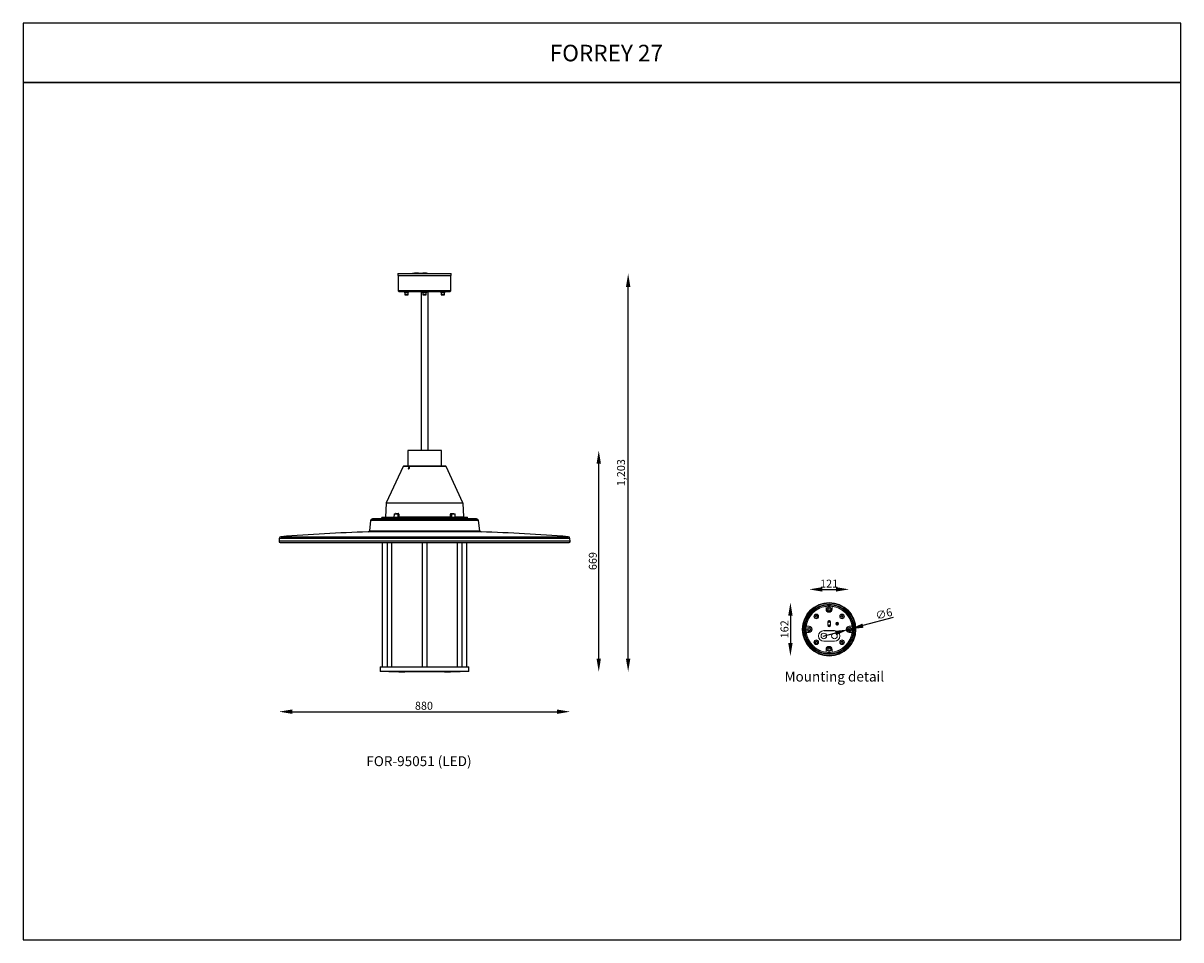
# Model space of a CAD drawing. Units: inches. Extents: x 0 to 9288, y -1559 to 2771.
# Drawn here: x 0 to 3500, y 0 to 2771 of the extents above; entities that cross this region are included whole.
import ezdxf

# ---------------------------------------------------------------- set-up
doc = ezdxf.new("R2010")
doc.units = ezdxf.units.IN
doc.header["$MEASUREMENT"] = 0
doc.layers.add('Layer 1', color=7, linetype='Continuous')
doc.styles.get("Standard").update_dxf_attribs({"font": 'univer.TTF'})
doc.dimstyles.get("Standard").update_dxf_attribs({"dimtxt": 0.128, "dimasz": 0.18, "dimexe": 0.18, "dimexo": 0.0625, "dimgap": 0.09, "dimtad": 0, "dimtih": 1, "dimtoh": 1, "dimdec": 4, "dimzin": 0, "dimdsep": 46, "dimtxsty": 'Standard', "dimcen": 0.09, "dimadec": 0, "dimazin": 0, "dimtfac": 1, "dimtdec": 4, "dimtofl": 0, "dimtmove": 0, "dimatfit": 3, "dimfxl": 1, "dimtolj": 1, "dimtzin": 0, "dimarcsym": 0})
doc.dimstyles.new('STANDARD$0', dxfattribs={"dimscale": 8, "dimtxt": 2.5, "dimasz": 2.5, "dimexe": 1.25, "dimexo": 0.625, "dimtad": 1, "dimdec": 0, "dimzin": 0, "dimdsep": 46, "dimlunit": 6, "dimtxsty": 'Standard', "dimcen": 2.5, "dimse1": 1, "dimse2": 1, "dimclrd": 5, "dimclre": 5, "dimclrt": 2, "dimadec": 0, "dimazin": 0, "dimtfac": 1, "dimtdec": 4, "dimtmove": 0, "dimatfit": 3, "dimfxl": 1, "dimtolj": 1, "dimtzin": 0, "dimarcsym": 0})

# ---------------------------------------------------------------- blocks, each defined once
blk = doc.blocks.new('*D84')
at = {"color": 5, "lineweight": -2, "transparency": 16777216}
blk.add_line((2416, 1059.3), (2457.5, 1059.3), dxfattribs=at)
at = {"color": 5, "transparency": 16777216}
for points in [[(2416, 1065.9), (2416, 1052.6), (2376, 1059.3)], [(2457.5, 1065.9), (2457.5, 1052.6), (2497.5, 1059.3)]]:
    blk.add_solid(points, dxfattribs=at)
at = {"layer": 'Defpoints', "color": 0, "transparency": 16777216}
for p in [(2497.5, 1059.3), (2376, 938.6), (2497.5, 938.6)]:
    blk.add_point(p, dxfattribs=at)
at = {"color": 2, "transparency": 16777216, "insert": (2436.7, 1088.7), "char_height": 20, "attachment_point": 2}
blk.add_mtext('\\A1;{\\H1.2x;121}', dxfattribs=at)
blk = doc.blocks.new('*D85')
at = {"color": 5, "lineweight": -2, "transparency": 16777216}
blk.add_line((2319.7, 979.7), (2319.7, 897.4), dxfattribs=at)
at = {"color": 5, "transparency": 16777216}
for points in [[(2313, 979.7), (2326.3, 979.7), (2319.7, 1019.7)], [(2313, 897.4), (2326.3, 897.4), (2319.7, 857.4)]]:
    blk.add_solid(points, dxfattribs=at)
at = {"layer": 'Defpoints', "color": 0, "transparency": 16777216}
for p in [(2436.7, 1019.7), (2319.7, 857.4), (2436.7, 857.4)]:
    blk.add_point(p, dxfattribs=at)
at = {"color": 2, "transparency": 16777216, "insert": (2289.7, 938.6), "char_height": 20, "attachment_point": 2, "rotation": 90}
blk.add_mtext('\\A1;{\\H1.2x;162}', dxfattribs=at)
blk = doc.blocks.new('*D86')
at = {"color": 5, "lineweight": -2, "transparency": 16777216}
for p, q in [((2629.9, 974), (2539, 949.7)), ((2455.9, 927.4), (2417.3, 917.1)), ((2494.6, 937.8), (2500.4, 939.3))]:
    blk.add_line(p, q, dxfattribs=at)
at = {"color": 5, "transparency": 16777216}
for points in [[(2537.3, 956.1), (2540.8, 943.3), (2500.4, 939.3)], [(2454.2, 933.9), (2457.7, 921), (2494.6, 937.8)]]:
    blk.add_solid(points, dxfattribs=at)
at = {"layer": 'Defpoints', "color": 0, "transparency": 16777216}
for p in [(2494.6, 937.8), (2500.4, 939.3)]:
    blk.add_point(p, dxfattribs=at)
at = {"color": 2, "transparency": 16777216, "insert": (2574.7, 990.3), "char_height": 20, "attachment_point": 1, "rotation": 15}
blk.add_mtext('\\A1;{\\H1.2x;∅6}', dxfattribs=at)
blk = doc.blocks.new('*D241')
at = {"color": 5, "lineweight": -2, "transparency": 16777216}
blk.add_line((1829.1, 850.3), (1829.1, 1973.6), dxfattribs=at)
at = {"color": 5, "transparency": 16777216}
for points in [[(1822.4, 1973.6), (1835.7, 1973.6), (1829.1, 2013.6)], [(1822.4, 850.3), (1835.7, 850.3), (1829.1, 810.3)]]:
    blk.add_solid(points, dxfattribs=at)
at = {"layer": 'Defpoints', "color": 0, "transparency": 16777216}
for p in [(1294.4, 2013.6), (1829.1, 2013.6), (1273.6, 810.3)]:
    blk.add_point(p, dxfattribs=at)
at = {"color": 2, "transparency": 16777216, "insert": (1795.6, 1412), "char_height": 20, "attachment_point": 2, "rotation": 90}
blk.add_mtext('\\A1;{\\H1.2x;1,203}', dxfattribs=at)
blk = doc.blocks.new('*D242')
at = {"color": 5, "lineweight": -2, "transparency": 16777216}
blk.add_line((813.6, 689.6), (1613.6, 689.6), dxfattribs=at)
at = {"color": 5, "transparency": 16777216}
for points in [[(813.6, 696.3), (813.6, 682.9), (773.6, 689.6)], [(1613.6, 696.3), (1613.6, 682.9), (1653.6, 689.6)]]:
    blk.add_solid(points, dxfattribs=at)
at = {"layer": 'Defpoints', "color": 0, "transparency": 16777216}
for p in [(773.6, 1204.3), (1653.6, 1204.3), (1653.6, 689.6)]:
    blk.add_point(p, dxfattribs=at)
at = {"color": 2, "transparency": 16777216, "insert": (1211.7, 719.5), "char_height": 20, "attachment_point": 2}
blk.add_mtext('\\A1;{\\H1.2x;880}', dxfattribs=at)
blk = doc.blocks.new('*D243')
at = {"color": 5, "lineweight": -2, "transparency": 16777216}
blk.add_line((1740.2, 850.3), (1740.2, 1439.3), dxfattribs=at)
at = {"color": 5, "transparency": 16777216}
for points in [[(1733.5, 1439.3), (1746.8, 1439.3), (1740.2, 1479.3)], [(1733.5, 850.3), (1746.8, 850.3), (1740.2, 810.3)]]:
    blk.add_solid(points, dxfattribs=at)
at = {"layer": 'Defpoints', "color": 0, "transparency": 16777216}
for p in [(1264.6, 1479.3), (1740.2, 1479.3), (1273.6, 810.3)]:
    blk.add_point(p, dxfattribs=at)
at = {"color": 2, "transparency": 16777216, "insert": (1710.2, 1144.8), "char_height": 20, "attachment_point": 2, "rotation": 90}
blk.add_mtext('\\A1;{\\H1.2x;669}', dxfattribs=at)

msp = doc.modelspace()

# ---------------------------------------------------------------- linework, layer by layer
at = {"color": 7, "linetype": 'Continuous', "lineweight": 25}
for p, q in [((1132.8, 2013.6), (1133.1, 2007.6)), ((1132.8, 2013.6), (1294.4, 2013.6)), ((1133.1, 2007.6), (1294.1, 2007.6)), ((1134, 2007.6), (1134, 1961.5)), ((1178.9, 2014.7), (1192.7, 2014.7)), ((1183.2, 2015.2), (1183.2, 2014.7)), ((1183.4, 2015.2), (1183.4, 2014.7)), ((1183.8, 2015.2), (1183.8, 2014.7)), ((1185.4, 2015.2), (1183.8, 2015.2)), ((1185.4, 2015.2), (1185.4, 2014.7)), ((1185.7, 2015.2), (1185.7, 2014.7)), ((1185.8, 2014.7), (1185.8, 2015.2)), ((1186.2, 2015.2), (1186.2, 2014.7)), ((1186.4, 2015.2), (1186.4, 2014.7)), ((1187.4, 2015.2), (1187.4, 2014.7)), ((1187.8, 2014.7), (1187.8, 2015.2)), ((1187.8, 2015.2), (1187.8, 2014.7)), ((1187.8, 2015.2), (1187.8, 2015.2)), ((1188.8, 2015.2), (1188.8, 2014.7)), ((1188.8, 2015.2), (1188.8, 2014.7)), ((1189.2, 2015.2), (1188.8, 2015.2)), ((1189.2, 2015.2), (1189.2, 2014.7)), ((1189.5, 2015.2), (1189.5, 2014.7)), ((1190.3, 2015.2), (1190.3, 2014.7)), ((1190.5, 2014.7), (1190.5, 2015.2)), ((1190.5, 2015.2), (1190.5, 2014.7)), ((1190.6, 2015.2), (1190.6, 2014.7)), ((1191, 2015.2), (1190.6, 2015.2)), ((1191, 2015.2), (1191, 2014.7)), ((1191.5, 2015.2), (1191.5, 2014.7)), ((1191.6, 2015.2), (1191.6, 2014.7)), ((1191.6, 2015.2), (1191.6, 2014.7)), ((1192.7, 2014.7), (1197.4, 2014.7)), ((1193, 2015.2), (1193, 2014.7)), ((1193.7, 2014.7), (1193.7, 2015.2)), ((1193.7, 2014.7), (1193.7, 2015.2)), ((1193.7, 2015.2), (1193.7, 2014.7)), ((1194.2, 2015.2), (1194.1, 2015.2)), ((1194.2, 2015.2), (1194.2, 2014.7)), ((1194.4, 2015.2), (1194.4, 2014.7)), ((1195.7, 2015.2), (1195.7, 2014.7)), ((1195.8, 2014.7), (1195.8, 2015.2)), ((1196.2, 2015.2), (1196, 2015.2)), ((1196.2, 2015.2), (1196.2, 2014.7)), ((1196.6, 2015.2), (1196.6, 2014.7)), ((1201.5, 2014.7), (1217.7, 2014.7)), ((1208.3, 2015.2), (1208.3, 2014.7)), ((1208.3, 2015.2), (1208.3, 2014.7)), ((1208.5, 2015.2), (1208.5, 2014.7)), ((1208.9, 2015.2), (1208.9, 2014.7)), ((1210.2, 2015.2), (1208.9, 2015.2)), ((1210.2, 2015.2), (1210.2, 2014.7)), ((1210.5, 2014.7), (1210.5, 2015.2)), ((1210.5, 2015.2), (1210.5, 2014.7)), ((1211.2, 2015.2), (1211.2, 2014.7)), ((1211.2, 2015.2), (1211.2, 2014.7)), ((1211.6, 2015.2), (1211.2, 2015.2)), ((1211.6, 2015.2), (1211.6, 2014.7)), ((1211.8, 2015.2), (1211.8, 2014.7)), ((1212.6, 2015.2), (1212.6, 2014.7)), ((1212.9, 2014.7), (1212.9, 2015.2)), ((1213.2, 2015.2), (1213.2, 2014.7)), ((1213.3, 2015.2), (1213.3, 2014.7)), ((1214.4, 2015.2), (1213.3, 2015.2)), ((1214.4, 2015.2), (1214.4, 2014.7)), ((1214.8, 2015.2), (1214.8, 2014.7)), ((1215.2, 2015.2), (1215, 2015.2)), ((1215.2, 2015.2), (1215.2, 2014.7)), ((1215.3, 2014.7), (1215.3, 2015.2)), ((1215.4, 2015.2), (1215.4, 2014.7)), ((1215.4, 2015.2), (1215.4, 2015.2)), ((1215.9, 2015.2), (1215.9, 2014.7)), ((1216.2, 2015.2), (1215.9, 2015.2)), ((1216.1, 2015.2), (1216.1, 2015.2)), ((1216.2, 2015.2), (1216.2, 2014.7)), ((1216.3, 2015.2), (1216.3, 2014.7)), ((1217.6, 2015.2), (1217.6, 2014.7)), ((1217.7, 2014.7), (1220.1, 2014.7)), ((1217.9, 2014.7), (1217.9, 2015.2)), ((1218.1, 2015.2), (1218.1, 2014.7)), ((1218.3, 2015.2), (1218.1, 2015.2)), ((1219.1, 2014.7), (1219.1, 2015.2)), ((1219.1, 2015.2), (1219.1, 2014.7)), ((1293.3, 1961.5), (1293.3, 2007.6)), ((1294.1, 2007.6), (1294.4, 2013.6)), ((1134, 1961.5), (1137.2, 1958.3)), ((1269.9, 1961.5), (1134, 1961.5)), ((1293.3, 1961.5), (1269.9, 1961.5)), ((1290.1, 1958.3), (1293.3, 1961.5)), ((1267.7, 1958.3), (1137.2, 1958.3)), ((1152.6, 1958.3), (1152.6, 1957.8)), ((1152.6, 1957.8), (1152.6, 1956.8)), ((1164.6, 1957.8), (1152.6, 1957.8)), ((1164.6, 1956.8), (1152.6, 1956.8)), ((1152.7, 1956.8), (1152.7, 1955.5)), ((1164.5, 1955.5), (1152.7, 1955.5)), ((1153.6, 1955.5), (1153.6, 1949.8)), ((1153.6, 1949.8), (1156.3, 1949.8)), ((1156.4, 1949.5), (1153.9, 1949.5)), ((1156.3, 1949.8), (1163.6, 1949.8)), ((1163.3, 1949.5), (1156.4, 1949.5)), ((1163.6, 1949.8), (1163.6, 1955.5)), ((1164.5, 1955.5), (1164.5, 1956.8)), ((1164.6, 1957.8), (1164.6, 1958.3)), ((1164.6, 1956.8), (1164.6, 1957.8)), ((1203.1, 1958.3), (1203.1, 1479.3)), ((1203.2, 1958.3), (1203.1, 1958.3)), ((1203.1, 1958.3), (1207.6, 1958.3)), ((1207.6, 1958.3), (1207.6, 1957.8)), ((1207.6, 1957.8), (1207.6, 1956.8)), ((1208.5, 1957.8), (1207.6, 1957.8)), ((1207.6, 1957.8), (1209.4, 1957.8)), ((1208.5, 1956.8), (1207.6, 1956.8)), ((1207.7, 1956.8), (1207.7, 1955.5)), ((1219.5, 1955.5), (1207.7, 1955.5)), ((1219.6, 1957.8), (1208.5, 1957.8)), ((1219.6, 1956.8), (1208.5, 1956.8)), ((1208.6, 1955.5), (1208.6, 1949.8)), ((1208.6, 1949.8), (1218, 1949.8)), ((1217.8, 1949.5), (1208.9, 1949.5)), ((1209.4, 1957.8), (1219.6, 1957.8)), ((1218.3, 1949.5), (1217.8, 1949.5)), ((1218, 1949.8), (1218.6, 1949.8)), ((1218.6, 1949.8), (1218.6, 1955.5)), ((1219.5, 1955.5), (1219.5, 1956.8)), ((1219.6, 1957.8), (1219.6, 1958.3)), ((1219.6, 1958.3), (1224.1, 1958.3)), ((1219.6, 1956.8), (1219.6, 1957.8)), ((1224.1, 1958.3), (1224, 1958.3)), ((1224.1, 1479.3), (1224.1, 1958.3)), ((1262.6, 1958.3), (1262.6, 1957.8)), ((1262.6, 1957.8), (1262.6, 1956.8)), ((1271.7, 1957.8), (1262.6, 1957.8)), ((1262.6, 1957.8), (1272.9, 1957.8)), ((1271.7, 1956.8), (1262.6, 1956.8)), ((1262.7, 1956.8), (1262.7, 1955.5)), ((1264.7, 1955.5), (1262.7, 1955.5)), ((1263.6, 1955.5), (1263.6, 1949.8)), ((1263.6, 1949.8), (1273.6, 1949.8)), ((1273.3, 1949.5), (1263.9, 1949.5)), ((1264.7, 1956.8), (1264.7, 1955.5)), ((1264.7, 1955.5), (1265.2, 1955.5)), ((1265.2, 1955.5), (1265.2, 1956.8)), ((1274.5, 1955.5), (1265.2, 1955.5)), ((1290.1, 1958.3), (1267.7, 1958.3)), ((1274.6, 1957.8), (1271.7, 1957.8)), ((1274.6, 1956.8), (1271.7, 1956.8)), ((1272.9, 1957.8), (1274.6, 1957.8)), ((1273.6, 1949.8), (1273.6, 1955.5)), ((1274.5, 1955.5), (1274.5, 1956.8)), ((1274.6, 1957.8), (1274.6, 1958.3)), ((1274.6, 1956.8), (1274.6, 1957.8)), ((1162.6, 1479.3), (1162.6, 1432.3)), ((1264.6, 1479.3), (1162.6, 1479.3)), ((1264.6, 1432.3), (1264.6, 1479.3)), ((1148.7, 1430.5), (1097.8, 1321.2)), ((1150.6, 1432.3), (1148.7, 1430.5)), ((1259.5, 1430.5), (1148.7, 1430.5)), ((1150.6, 1432.3), (1276.6, 1432.3)), ((1278.5, 1430.5), (1259.5, 1430.5)), ((1278.5, 1430.5), (1276.6, 1432.3)), ((1329.4, 1321.2), (1278.5, 1430.5)), ((1097.3, 1319.4), (1095.1, 1277.3)), ((1329.9, 1319.4), (1097.3, 1319.4)), ((1097.8, 1321.2), (1329.4, 1321.2)), ((1332.1, 1278.3), (1329.9, 1319.4)), ((1050.5, 1267.1), (1046.7, 1236.4)), ((1098.3, 1267.1), (1050.5, 1267.1)), ((1056.3, 1272.3), (1370.9, 1272.3)), ((1082.6, 1273), (1344.6, 1273)), ((1083.9, 1276.4), (1083.7, 1273)), ((1343.3, 1276.4), (1083.9, 1276.4)), ((1084.9, 1277.3), (1304.6, 1277.3)), ((1376.7, 1267.1), (1098.3, 1267.1)), ((1121.2, 1286.4), (1120.7, 1277.3)), ((1132.3, 1286.4), (1121.2, 1286.4)), ((1122.2, 1287.3), (1131.6, 1287.3)), ((1126.4, 1288.3), (1134.2, 1288.3)), ((1131.6, 1287.3), (1133.5, 1287.3)), ((1132.3, 1286.4), (1132.6, 1277.3)), ((1134.2, 1286.4), (1132.3, 1286.4)), ((1135.6, 1278.3), (1291.6, 1278.3)), ((1293, 1288.3), (1300.8, 1288.3)), ((1294.9, 1286.4), (1293, 1286.4)), ((1293.7, 1287.3), (1295.6, 1287.3)), ((1294.9, 1286.4), (1294.6, 1277.3)), ((1306, 1286.4), (1294.9, 1286.4)), ((1295.6, 1287.3), (1305, 1287.3)), ((1304.6, 1277.3), (1342.3, 1277.3)), ((1306.5, 1277.3), (1306, 1286.4)), ((1306.5, 1278.3), (1332.1, 1278.3)), ((1343.5, 1273), (1343.3, 1276.4)), ((1380.5, 1236.4), (1376.7, 1267.1)), ((1384.3, 1232.9), (1042.9, 1232.9)), ((1046.7, 1236.4), (1380.5, 1236.4)), ((774, 1212.7), (773.6, 1204.5)), ((1653.6, 1204.5), (773.6, 1204.5)), ((902.8, 1212.7), (774, 1212.7)), ((776.6, 1201.3), (1650.6, 1201.3)), ((779.6, 1218.4), (1647.7, 1218.4)), ((1653.2, 1212.7), (902.8, 1212.7)), ((1085.9, 1201.3), (1085.9, 825.3)), ((1101.4, 825.3), (1101.4, 1201.3)), ((1113.6, 1201.3), (1113.6, 825.3)), ((1205.9, 1201.3), (1205.9, 825.3)), ((1221.4, 825.3), (1221.4, 1201.3)), ((1313.6, 825.3), (1313.6, 1201.3)), ((1325.9, 1201.3), (1325.9, 825.3)), ((1341.4, 825.3), (1341.4, 1201.3)), ((1653.6, 1204.5), (1653.2, 1212.7)), ((1079.6, 825.3), (1079.6, 811.3)), ((1079.6, 825.3), (1347.6, 825.3)), ((1347.6, 811.3), (1079.6, 811.3)), ((1273.6, 810.3), (1153.6, 810.3)), ((1347.6, 811.3), (1347.6, 825.3))]:
    msp.add_line(p, q, dxfattribs=at)
at = {"color": 7, "linetype": 'Continuous', "lineweight": 15}
for p, q in [((2427.7, 1008), (2427.4, 1007.7)), ((2427.4, 1007.7), (2427.4, 999.3)), ((2427.4, 999.3), (2427.7, 999.3)), ((2427.7, 999.3), (2427.7, 1008)), ((2446, 1007.7), (2445.8, 1008)), ((2445.8, 1008), (2445.8, 999.3)), ((2446, 999.3), (2445.8, 999.3)), ((2446, 999.3), (2446, 1007.7)), ((2367.6, 947.9), (2367.3, 947.6)), ((2367.3, 947.6), (2376, 947.6)), ((2376, 947.9), (2367.6, 947.9)), ((2376, 947.9), (2376, 947.6)), ((2432.4, 960.7), (2432.7, 960.7)), ((2432.4, 950.6), (2432.4, 960.7)), ((2432.4, 950.6), (2432.7, 950.6)), ((2432.7, 950.6), (2432.7, 960.7)), ((2440.8, 960.7), (2440.8, 950.6)), ((2441.1, 960.7), (2440.8, 960.7)), ((2441.1, 950.6), (2440.8, 950.6)), ((2441.1, 960.7), (2441.1, 950.6)), ((2497.5, 947.9), (2497.5, 947.6)), ((2505.9, 947.9), (2497.5, 947.9)), ((2497.5, 947.6), (2506.2, 947.6)), ((2506.2, 947.6), (2505.9, 947.9)), ((2367.3, 929.5), (2367.6, 929.3)), ((2376, 929.5), (2367.3, 929.5)), ((2367.6, 929.3), (2376, 929.3)), ((2376, 929.3), (2376, 929.5)), ((2420.7, 934.4), (2420.7, 934.5)), ((2452.8, 934.5), (2420.7, 934.5)), ((2452.8, 934.4), (2420.7, 934.4)), ((2452.8, 934.4), (2452.8, 934.5)), ((2506.2, 929.5), (2497.5, 929.5)), ((2497.5, 929.3), (2497.5, 929.5)), ((2497.5, 929.3), (2505.9, 929.3)), ((2505.9, 929.3), (2506.2, 929.5)), ((2420.7, 902.5), (2420.7, 902.4)), ((2420.7, 902.5), (2452.8, 902.5)), ((2420.7, 902.4), (2452.8, 902.4)), ((2427.4, 877.8), (2427.7, 877.8)), ((2427.4, 877.8), (2427.4, 869.4)), ((2427.7, 869.1), (2427.7, 877.8)), ((2446, 877.8), (2445.8, 877.8)), ((2445.8, 877.8), (2445.8, 869.1)), ((2446, 869.4), (2446, 877.8)), ((2452.8, 902.5), (2452.8, 902.4)), ((2427.4, 869.4), (2427.7, 869.1)), ((2445.8, 869.1), (2446, 869.4))]:
    msp.add_line(p, q, dxfattribs=at)
at = {"color": 1}
for points in [[(0, 2591.7), (3500, 2591.7), (3500, 2770.7), (0, 2770.7)], [(3500, 2591.7), (0, 2591.7), (0, -0.1), (3500, -0.1)]]:
    msp.add_lwpolyline(points, close=True, dxfattribs=at)
at = {"color": 7, "linetype": 'Continuous', "lineweight": 25, "flags": 128}
for points in [[(1134.2, 1277.3), (1134.2, 1282.4), (1134.2, 1286.4)], [(1135.6, 1286.4), (1135.6, 1284.4), (1135.6, 1278.3)], [(1291.6, 1278.3), (1291.6, 1280.3), (1291.6, 1286.4)], [(1293, 1286.4), (1293, 1282.4), (1293, 1277.3)]]:
    msp.add_lwpolyline(points, dxfattribs=at)
at = {"color": 7, "linetype": 'Continuous', "lineweight": 15}
for centre, radius in [((2436.7, 938.6), 81.1), ((2436.7, 938.6), 80.8), ((2436.7, 938.6), 78.9), ((2436.7, 938.6), 78.8), ((2436.7, 938.6), 75.9), ((2436.7, 938.6), 75.8), ((2436.7, 938.6), 73.8), ((2436.7, 938.6), 73.4), ((2436.7, 938.6), 70.2), ((2397.7, 977.6), 6.92), ((2397.7, 977.6), 6.02), ((2397.7, 977.6), 2.51), ((2436.7, 999.3), 6.29), ((2436.7, 999.3), 6.02), ((2436.7, 999.3), 3.01), ((2475.8, 977.6), 6.92), ((2475.8, 977.6), 6.02), ((2475.8, 977.6), 2.51), ((2436.7, 960.7), 1.26), ((2436.7, 950.6), 1.26), ((2460.8, 955.6), 4.33), ((2460.8, 955.6), 4.02), ((2460.8, 955.6), 1.66), ((2376, 938.6), 6.29), ((2376, 938.6), 6.02), ((2376, 938.6), 3.01), ((2420.7, 918.5), 8.53), ((2452.8, 918.5), 8.53), ((2497.5, 938.6), 6.29), ((2497.5, 938.6), 6.02), ((2497.5, 938.6), 3.01), ((2397.7, 899.5), 6.92), ((2397.7, 899.5), 6.02), ((2397.7, 899.5), 2.51), ((2436.7, 877.8), 6.29), ((2436.7, 877.8), 6.02), ((2436.7, 877.8), 3.01), ((2475.8, 899.5), 6.92), ((2475.8, 899.5), 6.02), ((2475.8, 899.5), 2.51)]:
    msp.add_circle(centre, radius, dxfattribs=at)
at = {"color": 7, "linetype": 'Continuous', "lineweight": 25}
for centre, radius, start, end in [((1178.9, 2012.2), 2.5, 90, 143.5787), ((1197.4, 2012.2), 2.5, 36.4213, 90), ((1201.5, 2012.2), 2.5, 90, 143.5787), ((1220.1, 2012.2), 2.5, 36.4213, 90), ((1153.9, 1949.8), 0.3, 180, 270), ((1163.3, 1949.8), 0.3, 270, 0), ((1208.9, 1949.8), 0.3, 180, 270), ((1218.3, 1949.8), 0.3, 270, 0), ((1263.9, 1949.8), 0.3, 180, 270), ((1273.3, 1949.8), 0.3, 270, 0), ((1102.3, 1319.1), 5, 155, 177), ((1324.9, 1319.1), 5, 3, 25), ((1056.4, 1266.3), 6, 91.5425, 173), ((1213.6, -4570.5), 5845, 91.28424, 91.54247), ((1084.9, 1276.3), 1, 90, 177), ((1122.2, 1286.3), 1, 90, 177), ((1125.6, 1288.2), 0.884, 279.2865, 4.8792), ((1131.4, 1286.5), 0.875, 354.2117, 79.1705), ((1133.3, 1288.2), 0.867, 282.5647, 6.7087), ((1134.9, 1298.1), 11.7, 266.6639, 273.3361), ((1292.3, 1298.1), 11.7, 266.6639, 273.3361), ((1293.9, 1288.2), 0.867, 173.2913, 257.4353), ((1295.8, 1286.5), 0.875, 100.8295, 185.7883), ((1301.7, 1288.2), 0.884, 175.1208, 260.7135), ((1305, 1286.3), 1, 3, 90), ((1333.1, 1278.3), 1, 183, 270), ((1342.3, 1276.3), 1, 3, 90), ((1213.6, -4570.5), 5845, 88.45753, 88.71576), ((1370.8, 1266.3), 6, 7, 88.4575), ((1226, -4464.1), 5700, 91.8409, 94.492), ((1042.7, 1236.9), 4, 271.8409, 353), ((1384.5, 1236.9), 4, 187, 268.1591), ((1201.2, -4464.1), 5700, 85.508, 88.1591), ((776.6, 1204.3), 3, 177, 270), ((780, 1212.4), 6, 94.492, 177), ((1647.2, 1212.4), 6, 3, 85.508), ((1650.6, 1204.3), 3, 270, 3), ((1160.8, 2310.3), 1500, 267.8895, 269.7235), ((1266.4, 2310.3), 1500, 270.2765, 272.1105)]:
    msp.add_arc(centre, radius, start, end, dxfattribs=at)
at = {"color": 7, "linetype": 'Continuous', "lineweight": 15}
for centre, radius, start, end in [((2436.7, 938.6), 69.8, 97.6584, 172.3416), ((2436.7, 999.3), 9.3, 180, 0), ((2436.7, 938.6), 70, 82.5876, 97.4124), ((2436.7, 999.3), 9.04, 180, 0), ((2436.7, 938.6), 69.8, 7.6584, 82.3416), ((2436.7, 938.6), 70, 172.5876, 187.4124), ((2376, 938.6), 9.3, 270, 90), ((2376, 938.6), 9.04, 270, 90), ((2436.7, 960.7), 4.33, 0, 180), ((2436.7, 950.6), 4.33, 180, 0), ((2436.7, 960.7), 4.02, 0, 180), ((2436.7, 950.6), 4.02, 180, 0), ((2497.5, 938.6), 9.3, 90, 270), ((2497.5, 938.6), 9.04, 90, 270), ((2436.7, 938.6), 70, 352.5876, 7.4124), ((2436.7, 938.6), 69.8, 187.6584, 262.3416), ((2420.7, 918.5), 16.1, 90, 270), ((2420.7, 918.5), 16, 90, 270), ((2436.7, 938.6), 69.8, 277.6584, 352.3416), ((2452.8, 918.5), 16.1, 270, 90), ((2452.8, 918.5), 16, 270, 90), ((2436.7, 877.8), 9.3, 0, 180), ((2436.7, 877.8), 9.04, 0, 180), ((2436.7, 938.6), 70, 262.5876, 277.4124)]:
    msp.add_arc(centre, radius, start, end, dxfattribs=at)
at = {"color": 7, "linetype": 'Continuous', "lineweight": 0}
for centre, radius in [((2397.7, 977.6), 3.01), ((2475.8, 977.6), 3.01), ((2436.7, 960.7), 1.51), ((2436.7, 950.6), 1.51), ((2460.8, 955.6), 2.01), ((2397.7, 899.5), 3.01), ((2475.8, 899.5), 3.01)]:
    msp.add_arc(centre, radius, 255, 195, dxfattribs=at)
at = {"color": 7, "linetype": 'Continuous', "lineweight": 25}
for points, knots in [([(1183.4, 2015.2), (1183.3, 2015.2), (1183.2, 2015.2), (1183.2, 2015.2), (1183.2, 2015.2), (1183.2, 2015.2)], [0, 0, 0, 0, 0.489024, 0.973548, 1, 1, 1, 1]), ([(1183.8, 2015.2), (1183.7, 2015.2), (1183.6, 2015.2), (1183.5, 2015.2), (1183.4, 2015.2), (1183.4, 2015.2)], [0, 0, 0, 0, 0.560961, 0.780379, 1, 1, 1, 1]), ([(1185.7, 2015.2), (1185.7, 2015.2), (1185.7, 2015.2), (1185.5, 2015.2), (1185.5, 2015.2), (1185.4, 2015.2)], [0, 0, 0, 0, 0.27841, 0.558911, 1, 1, 1, 1]), ([(1186.4, 2015.2), (1186.4, 2015.2), (1186.3, 2015.2), (1186.3, 2015.2), (1186.2, 2015.2), (1186.2, 2015.2), (1186.2, 2015.2)], [0, 0, 0, 0, 0.238053, 0.47605, 0.714286, 1, 1, 1, 1]), ([(1187.4, 2015.2), (1187.2, 2015.2), (1186.9, 2015.2), (1186.7, 2015.2), (1186.5, 2015.2), (1186.4, 2015.2)], [0, 0, 0, 0, 0.565578, 0.789478, 1, 1, 1, 1]), ([(1187.8, 2015.2), (1187.7, 2015.2), (1187.7, 2015.2), (1187.6, 2015.2), (1187.5, 2015.2), (1187.4, 2015.2)], [0, 0, 0, 0, 0.277903, 0.557454, 1, 1, 1, 1]), ([(1189.5, 2015.2), (1189.4, 2015.2), (1189.4, 2015.2), (1189.2, 2015.2), (1189.2, 2015.2), (1189.2, 2015.2)], [0, 0, 0, 0, 0.2797772, 0.5596802, 1, 1, 1, 1]), ([(1190.3, 2015.2), (1190.1, 2015.2), (1189.8, 2015.2), (1189.7, 2015.2), (1189.6, 2015.2), (1189.5, 2015.2)], [0, 0, 0, 0, 0.565415, 0.789218, 1, 1, 1, 1]), ([(1190.5, 2015.2), (1190.5, 2015.2), (1190.5, 2015.2), (1190.4, 2015.2), (1190.3, 2015.2), (1190.3, 2015.2)], [0, 0, 0, 0, 0.181156, 0.498063, 1, 1, 1, 1]), ([(1190.6, 2015.2), (1190.6, 2015.2), (1190.6, 2015.2), (1190.6, 2015.2), (1190.5, 2015.2)], [0, 0, 0, 0, 0.552716, 1, 1, 1, 1]), ([(1191.5, 2015.2), (1191.4, 2015.2), (1191.3, 2015.2), (1191.2, 2015.2), (1191, 2015.2), (1191, 2015.2), (1191, 2015.2)], [0, 0, 0, 0, 0.282008, 0.558797, 0.778529, 1, 1, 1, 1]), ([(1193, 2015.2), (1192.9, 2015.2), (1192.7, 2015.2), (1192.3, 2015.2), (1191.9, 2015.2), (1191.7, 2015.2), (1191.6, 2015.2)], [0, 0, 0, 0, 0.280929, 0.561316, 0.781539, 1, 1, 1, 1]), ([(1191.6, 2015.2), (1191.6, 2015.2), (1191.6, 2015.2), (1191.6, 2015.2), (1191.6, 2015.2)], [0, 0, 0, 0, 0.727649, 1, 1, 1, 1]), ([(1193.6, 2015.2), (1193.6, 2015.2), (1193.7, 2015.2), (1193.4, 2015.2), (1193.1, 2015.2), (1193, 2015.2)], [0, 0, 0, 0, 0.2316935, 0.6153065, 1, 1, 1, 1]), ([(1194.1, 2015.2), (1194, 2015.2), (1194, 2015.2), (1193.9, 2015.2), (1193.9, 2015.2)], [0, 0, 0, 0, 0.999534, 1, 1, 1, 1]), ([(1195.7, 2015.2), (1195.6, 2015.2), (1195.5, 2015.2), (1195.1, 2015.2), (1194.7, 2015.2), (1194.5, 2015.2), (1194.4, 2015.2)], [0, 0, 0, 0, 0.280679, 0.561113, 0.781367, 1, 1, 1, 1]), ([(1196.6, 2015.2), (1196.6, 2015.2), (1196.6, 2015.2), (1196.5, 2015.2), (1196.4, 2015.2), (1196.3, 2015.2), (1196.2, 2015.2)], [0, 0, 0, 0, 0.279554, 0.558251, 0.778977, 1, 1, 1, 1]), ([(1208.5, 2015.2), (1208.5, 2015.2), (1208.4, 2015.2), (1208.3, 2015.2), (1208.3, 2015.2), (1208.3, 2015.2)], [0, 0, 0, 0, 0.362189, 0.721045, 1, 1, 1, 1]), ([(1208.9, 2015.2), (1208.9, 2015.2), (1208.8, 2015.2), (1208.6, 2015.2), (1208.6, 2015.2), (1208.5, 2015.2)], [0, 0, 0, 0, 0.560961, 0.780379, 1, 1, 1, 1]), ([(1210.5, 2015.2), (1210.5, 2015.2), (1210.5, 2015.2), (1210.4, 2015.2), (1210.3, 2015.2), (1210.2, 2015.2)], [0, 0, 0, 0, 0.27841, 0.558911, 1, 1, 1, 1]), ([(1211.8, 2015.2), (1211.8, 2015.2), (1211.8, 2015.2), (1211.7, 2015.2), (1211.6, 2015.2), (1211.6, 2015.2), (1211.6, 2015.2)], [0, 0, 0, 0, 0.187036, 0.374028, 0.561208, 1, 1, 1, 1]), ([(1212.6, 2015.2), (1212.4, 2015.2), (1212.2, 2015.2), (1212, 2015.2), (1211.9, 2015.2), (1211.8, 2015.2)], [0, 0, 0, 0, 0.565578, 0.789478, 1, 1, 1, 1]), ([(1212.9, 2015.2), (1212.9, 2015.2), (1212.9, 2015.2), (1212.8, 2015.2), (1212.7, 2015.2), (1212.6, 2015.2)], [0, 0, 0, 0, 0.192622, 0.505188, 1, 1, 1, 1]), ([(1213.3, 2015.2), (1213.2, 2015.2), (1213.2, 2015.2), (1213.2, 2015.2), (1213.2, 2015.2)], [0, 0, 0, 0, 0.956836, 1, 1, 1, 1]), ([(1214.8, 2015.2), (1214.7, 2015.2), (1214.7, 2015.2), (1214.5, 2015.2), (1214.5, 2015.2), (1214.4, 2015.2)], [0, 0, 0, 0, 0.279777, 0.55968, 1, 1, 1, 1]), ([(1215.2, 2015.2), (1215.1, 2015.2), (1214.9, 2015.2), (1214.9, 2015.2), (1214.8, 2015.2), (1214.8, 2015.2)], [0, 0, 0, 0, 0.565415, 0.789218, 1, 1, 1, 1]), ([(1215.9, 2015.2), (1215.9, 2015.2), (1215.8, 2015.2), (1215.7, 2015.2), (1215.5, 2015.2), (1215.5, 2015.2), (1215.4, 2015.2)], [0, 0, 0, 0, 0.282008, 0.558797, 0.778529, 1, 1, 1, 1]), ([(1217.6, 2015.2), (1217.5, 2015.2), (1217.3, 2015.2), (1217, 2015.2), (1216.6, 2015.2), (1216.4, 2015.2), (1216.3, 2015.2)], [0, 0, 0, 0, 0.280929, 0.561316, 0.781539, 1, 1, 1, 1]), ([(1219.1, 2015.2), (1219.1, 2015.2), (1219, 2015.2), (1218.8, 2015.2), (1218.4, 2015.2), (1218.2, 2015.2), (1218.1, 2015.2)], [0, 0, 0, 0, 0.280679, 0.561113, 0.781367, 1, 1, 1, 1]), ([(1165.6, 1428), (1165.8, 1428.2), (1166.2, 1428.6), (1166.8, 1428.8), (1167.4, 1428.9), (1167.9, 1428.6), (1168.2, 1428.2), (1168.4, 1427.5), (1168.3, 1426.8), (1168, 1425.9), (1167.5, 1425), (1166.8, 1424.3), (1166.1, 1423.9), (1165.4, 1423.8), (1165, 1424), (1164.6, 1424.3), (1164.4, 1424.9), (1164.4, 1425.7), (1164.7, 1426.6), (1165.1, 1427.4), (1165.5, 1427.8), (1165.6, 1428)], [0, 0, 0, 0, 0.050898, 0.101912, 0.150401, 0.197388, 0.245261, 0.296021, 0.350997, 0.410349, 0.472301, 0.532973, 0.588363, 0.637661, 0.683619, 0.72996, 0.779662, 0.834434, 0.894118, 0.956155, 1, 1, 1, 1]), ([(1126.4, 1288.3), (1126.4, 1288.3), (1126.1, 1288.3), (1125.8, 1288.1), (1125.5, 1287.7), (1125.3, 1287.4), (1125.3, 1287.3)], [0, 0, 0, 0, 0.170896, 0.504121, 0.837979, 1, 1, 1, 1]), ([(1133.5, 1287.3), (1133.6, 1287.3), (1133.8, 1287.3), (1134, 1287.1), (1134.2, 1286.9), (1134.2, 1286.6), (1134.2, 1286.5), (1134.2, 1286.4)], [0, 0, 0, 0, 0.222283, 0.444217, 0.665684, 0.887071, 1, 1, 1, 1]), ([(1135.6, 1286.4), (1135.6, 1286.5), (1135.6, 1286.8), (1135.4, 1287.4), (1135.1, 1287.9), (1134.7, 1288.2), (1134.4, 1288.3), (1134.2, 1288.3)], [0, 0, 0, 0, 0.113224, 0.335371, 0.55725, 0.778826, 1, 1, 1, 1]), ([(1135.6, 1278.3), (1135.6, 1278.3), (1135.6, 1278.2), (1135.4, 1278), (1135.1, 1277.7), (1134.7, 1277.5), (1134.5, 1277.4), (1134.3, 1277.4), (1134.2, 1277.3)], [0, 0, 0, 0, 0.0035035, 0.1655251, 0.4673071, 0.6906181, 0.8448804, 1, 1, 1, 1]), ([(1293, 1288.3), (1292.9, 1288.3), (1292.7, 1288.3), (1292.3, 1288.1), (1291.9, 1287.6), (1291.7, 1287.1), (1291.6, 1286.6), (1291.6, 1286.4)], [0, 0, 0, 0, 0.113262, 0.334107, 0.555372, 0.777477, 1, 1, 1, 1]), ([(1291.6, 1278.3), (1291.6, 1278.3), (1291.7, 1278.2), (1291.8, 1278), (1292.1, 1277.7), (1292.5, 1277.5), (1292.8, 1277.4), (1292.9, 1277.4), (1293, 1277.3)], [0, 0, 0, 0, 0.003504, 0.165525, 0.467307, 0.690618, 0.84488, 1, 1, 1, 1]), ([(1293, 1286.4), (1293, 1286.5), (1293, 1286.7), (1293.1, 1287), (1293.3, 1287.2), (1293.5, 1287.3), (1293.7, 1287.3), (1293.7, 1287.3)], [0, 0, 0, 0, 0.221845, 0.443287, 0.664497, 0.8861, 1, 1, 1, 1]), ([(1301.9, 1287.3), (1301.9, 1287.3), (1301.9, 1287.6), (1301.6, 1287.9), (1301.2, 1288.2), (1300.9, 1288.3), (1300.8, 1288.3)], [0, 0, 0, 0, 0.004805, 0.33704, 0.668821, 1, 1, 1, 1])]:
    msp.add_open_spline(points, degree=3, knots=knots, dxfattribs=at)

# ---------------------------------------------------------------- texts
at = {"color": 1, "insert": (1592, 2705.4), "char_height": 50, "width": 478.013, "attachment_point": 1}
msp.add_mtext('{\\fUnivers|b0|i0|c238|p34;\\C2;FORREY \\fUnivers|b0|i0|c0|p34;27}', dxfattribs=at)
at = {"layer": 'Layer 1', "color": 0, "char_height": 30, "attachment_point": 7}
for s, insert in [('{\\fArial|b0|i0|c0|p34;\\C2;Mounting detail}', (2301.9, 780.8)), ('{\\fArial|b0|i0|c0|p34;\\C2;FOR-95051 (LED) }', (1037.6, 525))]:
    msp.add_mtext(s, dxfattribs=dict(at, insert=insert))
at = {"layer": 'Layer 1', "color": 7, "true_color": 0xffffff, "char_height": 2.879, "attachment_point": 7}
for s, insert, rotation in [('\\fCentury Gothic|b0|i0|c0|p34;\\W0.997795; ', (114.1, 148.9), 30), ('\\fCentury Gothic|b0|i0|c0|p34;\\W0.997794; ', (116.6, 138.6), 35.5912)]:
    msp.add_mtext(s, dxfattribs=dict(at, insert=insert, rotation=rotation))

# ---------------------------------------------------------------- dimensions: what is measured, and where the dimension line sits
at = {"color": 1}
for base, p1, p2, picture, middle in [((1829.1, 2013.6), (1273.6, 810.3), (1294.4, 2013.6), '*D241', (1829.1, 1412)), ((1740.2, 1479.3), (1273.6, 810.3), (1264.6, 1479.3), '*D243', (1740.2, 1144.8)), ((2319.7, 857.4), (2436.7, 1019.7), (2436.7, 857.4), '*D85', (2319.7, 938.6))]:
    dim = msp.add_linear_dim(base=base, p1=p1, p2=p2, angle=90, text='{\\H1.2x;<>}', dimstyle='STANDARD$0', override={"dimasz": 5}, dxfattribs=at)
    dim.commit()
    dim.dimension.update_dxf_attribs({"geometry": picture, "text_midpoint": middle, "dimtype": 160})
for base, p1, p2, picture, middle in [((1653.6, 689.6), (773.6, 1204.3), (1653.6, 1204.3), '*D242', (1211.7, 689.6)), ((2497.4886, 1059.2527), (2375.9925, 938.5607), (2497.4886, 938.5607), '*D84', (2436.7405, 1059.2527))]:
    dim = msp.add_linear_dim(base=base, p1=p1, p2=p2, text='{\\H1.2x;<>}', dimstyle='STANDARD$0', override={"dimasz": 5}, dxfattribs=at)
    dim.commit()
    dim.dimension.update_dxf_attribs({"geometry": picture, "text_midpoint": middle, "dimtype": 160})
dim = msp.add_diameter_dim_2p(p1=(2494.6, 937.8), p2=(2500.4, 939.3), text='{\\H1.2x;<>}', dimstyle='Standard', override={"dimscale": 8, "dimtxt": 2.5, "dimasz": 5, "dimexe": 1.25, "dimexo": 0.625, "dimgap": 0.625, "dimtad": 1, "dimtih": 0, "dimtoh": 0, "dimdec": 0, "dimlunit": 6, "dimcen": 2.5, "dimse1": 1, "dimse2": 1, "dimclrd": 5, "dimclre": 5, "dimclrt": 2, "dimtofl": 1}, dxfattribs=at)
dim.commit()
dim.dimension.update_dxf_attribs({"geometry": '*D86', "text_midpoint": (2599.2, 983.9)})

doc.saveas('drawing.dxf')
